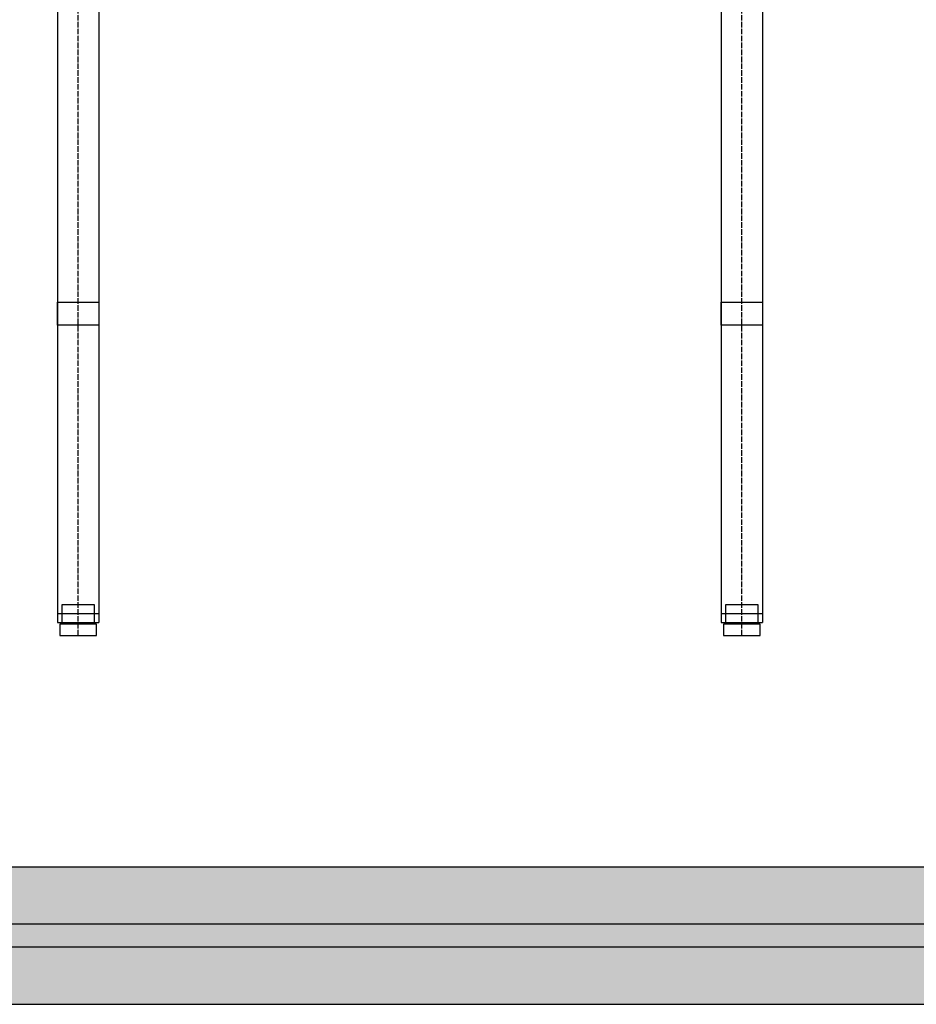
# Model space of a CAD drawing. Units: millimetres. Extents: x -6490 to 31861, y 6256 to 45060.
# Drawn here: x 12472 to 14431, y 21931 to 24082 of the extents above; entities that cross this region are included whole.
import ezdxf

# ---------------------------------------------------------------- set-up
doc = ezdxf.new("R2010")
doc.units = ezdxf.units.MM
doc.linetypes.add('ACAD_ISO04W100', pattern=[30, 24, -3, 0, -3])
for name, color, linetype in [('betoon', 251, 'Continuous'), ('hatch_valge', 7, 'Continuous'), ('teljed', 253, 'ACAD_ISO04W100'), ('zábradlí2', 2, 'Continuous'), ('őhustussüsteem', 132, 'Continuous')]:
    doc.layers.add(name, color=color, linetype=linetype)

# ---------------------------------------------------------------- blocks, each defined once
blk = doc.blocks.new('aseko')
for points in [[(14005, 3464.1), (14005, 34.1)], [(14095, 3464.1), (14095, 34.1)], [(14005, 54.1), (14095, 54.1)], [(14005, 34.1), (14095, 34.1)]]:
    blk.add_lwpolyline(points)
for points in [[(14005, 734.1), (14095, 734.1), (14095, 684.1), (14005, 684.1)], [(14015, 74.1), (14085, 74.1), (14085, 31.1), (14015, 31.1)], [(14010, 6.1), (14090, 6.1), (14090, 31.1), (14010, 31.1)]]:
    blk.add_lwpolyline(points, close=True)
at = {"layer": 'teljed', "ltscale": 0.5}
blk.add_lwpolyline([(14050, 6.1), (14050, 3571.1)], dxfattribs=at)

msp = doc.modelspace()

# ---------------------------------------------------------------- hatches: boundary and pattern name
at = {"layer": 'hatch_valge', "ltscale": 10}
h = msp.add_hatch(color=256, dxfattribs=at)
h.paths.add_polyline_path([(23170, 26738.2), (23370, 26738.2), (23370, 27580.7), (22170, 27580.7), (22170, 27380.7), (23170, 27380.7)])
h.paths.add_polyline_path([(22170, 25580.7), (23370, 25580.7), (23370, 26423.2), (23170, 26423.2), (23170, 25780.7), (22170, 25780.7)])
h.paths.add_polyline_path([(22170, 27030.7), (22170, 27107.8), (21870, 27107.8), (21870, 27030.7)])
h.paths.add_polyline_path([(15100, 27030.7), (15100, 30470.7), (14800, 30470.7), (14800, 27030.7)])
h.paths.add_polyline_path([(21870, 26780.7), (15218.2, 26780.7), (15218.2, 26380.7), (21870, 26380.7), (22170, 26380.7), (22170, 26780.7)])
h.paths.add_polyline_path([(4300, 27030.7), (4600, 27030.7), (4600, 28776.2), (4300, 28776.4)])
h.paths.add_polyline_path([(15100, 26380.7), (15155.2, 26380.7), (15155.2, 26780.7), (15100, 26780.7), (14800, 26780.7), (14800, 26730.7), (14757.6, 26730.7), (14757.6, 26430.7), (14800, 26430.7), (14800, 26380.7)])
h.paths.add_polyline_path([(4600, 26130.7), (4300, 26130.7), (4300, 24385.1), (4600, 24385.2)])
h.paths.add_polyline_path([(22170, 21930.7), (22170, 25580.7), (22170, 25780.7), (22170, 25893.6), (21870, 25893.6), (21870, 22230.7), (15218.2, 22230.7), (15218.2, 21930.7)])
h.paths.add_polyline_path([(15218.2, 21930.7), (15218.2, 21930.7)], flags=16)
h.paths.add_polyline_path([(14800, 26130.7), (14800, 22690.7), (15100, 22690.7), (15100, 26130.7)])
h.paths.add_polyline_path([(21870, 26130.7), (21870, 26053.6), (22170, 26053.6), (22170, 26130.7)])
h.paths.add_polyline_path([(15155.2, 21930.7), (15155.2, 22230.7), (15100, 22230.7), (15100, 22530.7), (14800, 22530.7), (14800, 22230.7), (14780.1, 22230.7), (14780.1, 21930.7)])
h.paths.add_polyline_path([(-2100, 26980.7), (-3575, 26980.7), (-3575, 26738.2), (-3375, 26738.2), (-3375, 26780.7), (-2100, 26780.7)])
h.paths.add_polyline_path([(-2100, 26380.7), (-3375, 26380.7), (-3375, 26423.2), (-3575, 26423.2), (-3575, 26180.7), (-2100, 26180.7)])
h.paths.add_polyline_path([(100, 30930.7), (4300, 30930.7), (4300, 28886.4), (4600, 28886.2), (4600, 30930.7), (14800, 30930.7), (14800, 30630.7), (15100, 30630.7), (15100, 30930.7), (21870, 30930.7), (21870, 27267.8), (22170, 27267.8), (22170, 27380.7), (22170, 27580.7), (22170, 31230.7), (-200, 31230.7), (-200, 27680.7), (-2100, 27680.7), (-2100, 26980.7), (-2100, 26780.7), (-2100, 26730.7), (-1800, 26730.7), (-1800, 27380.7), (-200, 27380.7), (-200, 27130.7), (100, 27130.7)])
h.paths.add_polyline_path([(-200, 25780.7), (-1800, 25780.7), (-1800, 26430.7), (-2100, 26430.7), (-2100, 26380.7), (-2100, 26180.7), (-2100, 25480.7), (-200, 25480.7), (-200, 21930.7), (14655.1, 21930.7), (14655.1, 22230.7), (4600, 22230.7), (4600, 24275.2), (4300, 24275.1), (4300, 22230.7), (100, 22230.7), (100, 26030.7), (-200, 26030.7)])
h.paths.add_polyline_path([(100, 26430.7), (4300, 26430.7), (4300, 26380.7), (4600, 26380.7), (4600, 26430.7), (14677.6, 26430.7), (14677.6, 26730.7), (4600, 26730.7), (4600, 26780.7), (4300, 26780.7), (4300, 26730.7), (100, 26730.7), (100, 26980.7), (-200, 26980.7), (-200, 26180.7), (100, 26180.7)])

# ---------------------------------------------------------------- linework, layer by layer
at = {"layer": 'betoon'}
for p, q in [((14800, 22230.7), (4600, 22230.7)), ((-200, 21930.7), (22170, 21930.7))]:
    msp.add_line(p, q, dxfattribs=at)
at = {"layer": 'zábradlí2', "ltscale": 10}
for points in [[(2649.5, 31105.7), (22045, 31105.7), (22045, 27505.7), (23295, 27505.7), (23295, 25655.7), (22045, 25655.7), (22045, 22055.7), (2649.5, 22055.7)], [(2649.5, 31055.7), (21995, 31055.7), (21995, 27455.7), (23245, 27455.7), (23245, 25705.7), (21995, 25705.7), (21995, 22105.7), (2649.5, 22105.7)]]:
    msp.add_lwpolyline(points, dxfattribs=at)

# ---------------------------------------------------------------- block references
at = {"layer": 'őhustussüsteem'}
for p in [(-1450, 22730.7), (0, 22730.7)]:
    msp.add_blockref('aseko', p, dxfattribs=at)

doc.saveas('drawing.dxf')
